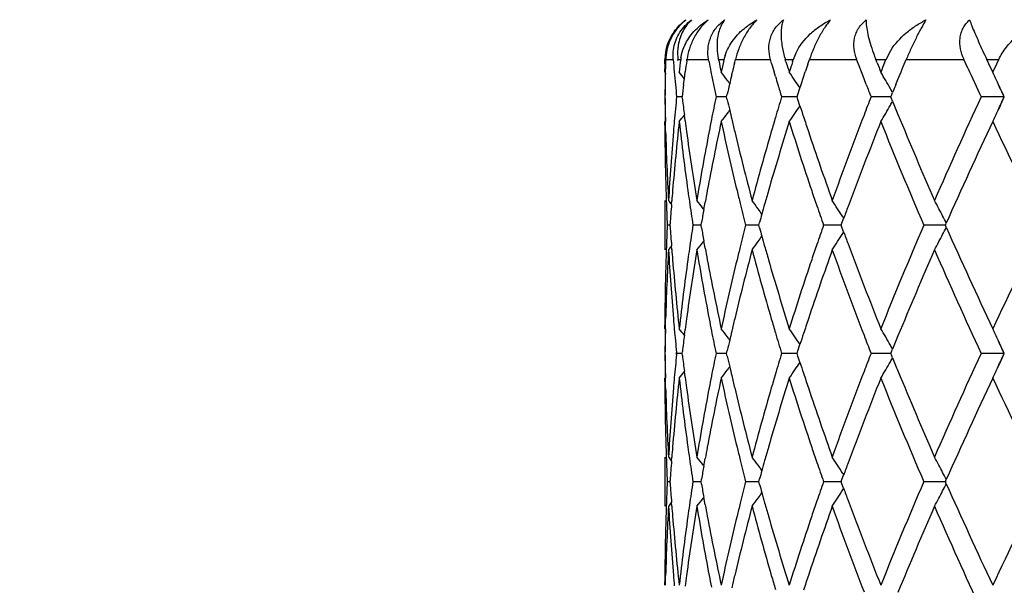
# Model space of a CAD drawing. Units: inches. Extents: x 7.69 to 14.19, y 6.02 to 12.52.
# Drawn here: x 10.36 to 10.76, y 8.28 to 8.51 of the extents above; entities that cross this region are included whole.
import ezdxf

# ---------------------------------------------------------------- set-up
doc = ezdxf.new("R2010")
doc.units = ezdxf.units.IN
doc.header["$LTSCALE"] = 1.21
doc.header["$MEASUREMENT"] = 0
doc.layers.get('0').update_dxf_attribs({"linetype": 'CONTINUOUS'})

msp = doc.modelspace()

# ---------------------------------------------------------------- linework, layer by layer
at = {"color": 7, "linetype": 'Continuous'}
for p, q in [((10.670098984, 8.5034064211), (10.6710452182, 8.4990553483)), ((10.674700551, 8.4976695021), (10.6757800731, 8.5003574684)), ((10.712230462, 8.4976695021), (10.7141108319, 8.501316733)), ((10.6226763514, 8.4959478313), (10.622686847, 8.4976781749)), ((10.6279872479, 8.4972932287), (10.6279466373, 8.4976781749)), ((10.6315488217, 8.497178050399999), (10.6316146752, 8.497660825)), ((10.6405276745, 8.4969144037), (10.6403848785, 8.497660825)), ((10.6444941843, 8.4972244738), (10.6443984651, 8.4976781749)), ((10.6465242131, 8.497207912999999), (10.6466279833, 8.4976781749)), ((10.6508674168, 8.4961222264), (10.6509879569, 8.4966265045)), ((10.6509879569, 8.4966265045), (10.6512359605, 8.497660825)), ((10.6659156225, 8.4960506175), (10.6654466211, 8.497660825)), ((10.6717167337, 8.4967602688), (10.6714330912, 8.4976781749)), ((10.6743712327, 8.4967415634), (10.6746684896, 8.4976781749)), ((10.6805410992, 8.4957102558), (10.6811933295, 8.497660825)), ((10.7013109609, 8.4950883318), (10.7003316902, 8.497660825)), ((10.7022598156, 8.4926087821), (10.7013109609, 8.4950883318)), ((10.7086366424, 8.496259480299999), (10.7080750365, 8.4976781749)), ((10.7116214027, 8.4962423376), (10.7121995736, 8.4976781749)), ((10.7191951873, 8.4947576535), (10.7204058434, 8.497660825)), ((10.7453665376, 8.4941859679), (10.7437813428, 8.497660825)), ((10.7538124869, 8.495947831), (10.7530021655, 8.4976781749)), ((10.7554386711, 8.4924871192), (10.7538124869, 8.495947831)), ((10.7554141368, 8.4924871192), (10.7570475777, 8.4959478313)), ((10.7570475777, 8.4959478313), (10.7578670173, 8.4976781749)), ((10.6226934222, 8.492478435499999), (10.6226923427, 8.493906815499999)), ((10.6228993065, 8.492181730599999), (10.6229089359, 8.4926087822)), ((10.6229089359, 8.4926087822), (10.6229390072, 8.493891099099999)), ((10.63058172, 8.4898739388), (10.6309374017, 8.4926087822)), ((10.6497684694, 8.4914766011), (10.6500343755, 8.4926087822)), ((10.6674575124, 8.490812934500001), (10.666926036, 8.4926087821)), ((10.6788369143, 8.4905665779), (10.6795107894, 8.4926087822)), ((10.703321145, 8.4898502158), (10.7022598156, 8.4926087821)), ((10.7170646325, 8.4896121144), (10.7183030585, 8.4926087822)), ((10.7183030585, 8.4926087822), (10.7191951873, 8.4947576535)), ((10.6302863909, 8.4875568014), (10.63058172, 8.4898739388)), ((10.6773759194, 8.4861007069), (10.6778503676, 8.4875568014)), ((10.6778503676, 8.4875568014), (10.6788369143, 8.4905665779)), ((10.7042080661, 8.4875568014), (10.703321145, 8.4898502158)), ((10.7162190771, 8.4875568014), (10.7170646325, 8.4896121144)), ((10.7600720847, 8.482513658), (10.7576188582, 8.4878513955)), ((10.6477052105, 8.4825048759), (10.6479612209, 8.4836368082)), ((10.6762122049, 8.4825048759), (10.6765487714, 8.4835484551)), ((10.6765487714, 8.4835484551), (10.6773759194, 8.4861007069)), ((10.7141540758, 8.4825048759), (10.7144055354, 8.4831225628)), ((10.7144055354, 8.4831225628), (10.7148876054, 8.4843047662)), ((10.6296861325, 8.4825136017), (10.6274813038, 8.482513583300001)), ((10.6297641783, 8.4816775589), (10.6296615931, 8.4825223285)), ((10.6465976963, 8.482513608), (10.6434249243, 8.482513583300001)), ((10.6477254019, 8.4825136169), (10.6465976963, 8.482513608)), ((10.6479654001, 8.4813713552), (10.6477051236, 8.4825223285)), ((10.6732528372, 8.482513608), (10.6699864708, 8.482513583300001)), ((10.6762275395, 8.4825136307), (10.6732528372, 8.482513608)), ((10.6765518514, 8.4814688796), (10.6762121396, 8.4825223285)), ((10.6773711026, 8.4789406694), (10.6765518514, 8.4814688796)), ((10.7126895912, 8.482513633), (10.7062075344, 8.482513583300001)), ((10.7141639435, 8.4825136444), (10.7126895912, 8.482513633)), ((10.7144068484, 8.4819012637), (10.7141540344, 8.4825223285)), ((10.7148849684, 8.480728645), (10.7144068484, 8.4819012637)), ((10.7538820198, 8.482513608), (10.7507811659, 8.482513583300001)), ((10.7600720847, 8.482513658), (10.7538820198, 8.482513608)), ((10.7585096743, 8.4791033324), (10.7576154952, 8.4771689266)), ((10.7587862049, 8.4797068009), (10.7600720847, 8.482513658)), ((10.6308782883, 8.4728648051), (10.6305781971, 8.475177245)), ((10.6226676424, 8.4711123326), (10.6226644933, 8.4725405056)), ((10.6226923427, 8.4711209905), (10.6226934222, 8.4725492964)), ((10.6229384007, 8.4711354631), (10.6229050831, 8.4725631965)), ((10.6230043761, 8.4685441591), (10.6229384007, 8.4711354631)), ((10.6226923427, 8.440579405700001), (10.6226923427, 8.4206525352)), ((10.625382892, 8.4390431477), (10.6254920433, 8.4404706319)), ((10.6384478557, 8.4369433683), (10.638996636, 8.439958753500001)), ((10.6373245404, 8.4306070999), (10.63750782, 8.4316567072)), ((10.6607055476, 8.4306070999), (10.6610224251, 8.431756934600001)), ((10.6940809514, 8.4306070999), (10.6944007142, 8.4314797067)), ((10.6944007142, 8.4314797067), (10.6950697168, 8.4332998929)), ((10.6946944729, 8.4339543822), (10.6950965049, 8.4333105223)), ((10.7362464815, 8.4306070999), (10.7366324981, 8.4314760935)), ((10.624808705, 8.4306161383), (10.6236866814, 8.4306161447)), ((10.6247815769, 8.4306070999), (10.6248179542, 8.4311490084)), ((10.6248180524, 8.4300831375), (10.6247816504, 8.430625165)), ((10.6371631026, 8.4306161284), (10.6340808152, 8.4306161447)), ((10.6375079374, 8.429575423200001), (10.6373246031, 8.430625165)), ((10.6586638229, 8.4306161284), (10.6554300346, 8.4306161447)), ((10.6607240629, 8.430616118), (10.6586638229, 8.4306161284)), ((10.6610225427, 8.4294751991), (10.6607055972, 8.430625165)), ((10.6902326106, 8.4306161284), (10.6869640048, 8.4306161447)), ((10.6940940476, 8.430616108999999), (10.6902326106, 8.4306161284)), ((10.6944008123, 8.429752444), (10.6940809863, 8.430625165)), ((10.6950698526, 8.4279322748), (10.6944008123, 8.429752444)), ((10.6946944671, 8.4272777044), (10.6950965662, 8.4279216896)), ((10.7339128466, 8.430616112000001), (10.727544899, 8.4306161447)), ((10.7362536802, 8.4306160999), (10.7339128466, 8.430616112000001)), ((10.7366325612, 8.4297561118), (10.7362465002, 8.430625165)), ((10.638997003, 8.4212731397), (10.6384481324, 8.4242886723)), ((10.6254923982, 8.4207612257), (10.6253832142, 8.4221887929)), ((10.6229382022, 8.3900965568), (10.6230042816, 8.3926876033)), ((10.6226640149, 8.3886916405), (10.6226672291, 8.3901198679)), ((10.6226934222, 8.3886827033), (10.6226923427, 8.3901110835)), ((10.6229048193, 8.3886687303), (10.6229382022, 8.3900965568)), ((10.6305777574, 8.3860546994), (10.6308779492, 8.3883671155)), ((10.76007163, 8.378718946000001), (10.7576180956, 8.3840573017)), ((10.6296608673, 8.378709937), (10.6297635007, 8.3795548048)), ((10.6477044029, 8.378709937), (10.6479647456, 8.379860994)), ((10.67621145, 8.378709937), (10.6765512261, 8.3797634625)), ((10.6765512261, 8.3797634625), (10.6773704882, 8.3822914047)), ((10.714406269, 8.3793310848), (10.7148843608, 8.3805035391)), ((10.6274060808, 8.378292675700001), (10.6274496289, 8.378727878200001)), ((10.6274497179, 8.378709937), (10.6274061817, 8.37914516)), ((10.6296860146, 8.3787189073), (10.6274814016, 8.3787188946)), ((10.6297633847, 8.3778831498), (10.6296607954, 8.3787278781)), ((10.6465975862, 8.3787189117), (10.6434251252, 8.3787188946)), ((10.6477251797, 8.3787189177), (10.6465975862, 8.3787189117)), ((10.647964618, 8.3775769682), (10.6477043436, 8.3787278781)), ((10.6732528136, 8.3787189117), (10.6699867676, 8.3787188946)), ((10.6762272208, 8.3787189273), (10.6732528136, 8.3787189117)), ((10.676551109, 8.3776744872), (10.6762114054, 8.3787278781)), ((10.677370304, 8.375146539500001), (10.676551109, 8.3776744872)), ((10.7126893384, 8.3787189288), (10.7062079164, 8.3787188946)), ((10.714163539, 8.3787189366), (10.7126893384, 8.3787189288)), ((10.714406181, 8.3781068406), (10.7141533727, 8.3787278781)), ((10.7141534009, 8.378709937), (10.714406269, 8.3793310848)), ((10.7148842576, 8.376934355), (10.714406181, 8.3781068406)), ((10.7538821686, 8.3787189117), (10.7507816192, 8.3787188946)), ((10.76007163, 8.378718946000001), (10.7538821686, 8.3787189117)), ((10.7587861332, 8.3759129033), (10.76007163, 8.378718946000001)), ((10.7585096385, 8.3753095073), (10.757615886, 8.3733759987)), ((10.6226669471, 8.3673182614), (10.6226637746, 8.3687464529)), ((10.6226923427, 8.3673271273), (10.6226934222, 8.3687554625)), ((10.6229377859, 8.3673417732), (10.6229044366, 8.3687695439)), ((10.6308775396, 8.3690711337), (10.630577426, 8.3713834098)), ((10.623003845, 8.3647496438), (10.6229377859, 8.3673417732)), ((10.6226923427, 8.3367852427), (10.6226923427, 8.316856900700001)), ((10.6253832697, 8.3352490369), (10.6254923761, 8.3366765471)), ((10.6384483366, 8.3331492097), (10.6389970385, 8.3361646679)), ((10.637325132, 8.326812634), (10.6375083822, 8.327862215)), ((10.6607061204, 8.326812634), (10.6610229675, 8.3279624504)), ((10.6940814849, 8.326812634), (10.6944012223, 8.327685218)), ((10.6944012223, 8.327685218), (10.6950702491, 8.3295055719)), ((10.6946949321, 8.330159654400001), (10.6950968115, 8.3295160521)), ((10.7362469563, 8.326812634), (10.7366329716, 8.3276816568)), ((10.6248087561, 8.3268214889), (10.6236866463, 8.3268215038)), ((10.6247821659, 8.326812634), (10.6248185273, 8.3273544992)), ((10.624818758, 8.3262881699), (10.6247823382, 8.3268303158)), ((10.6371632224, 8.3268214663), (10.6340806975, 8.3268215038)), ((10.6375086591, 8.3257804126), (10.6373252791, 8.3268303158)), ((10.6586638761, 8.3268214663), (10.6554298384, 8.3268215038)), ((10.6607242832, 8.3268214422), (10.6586638761, 8.3268214663)), ((10.6610232453, 8.325680184600001), (10.6607062369, 8.3268303158)), ((10.6902325952, 8.3268214663), (10.6869637372, 8.3268215038)), ((10.6940943452, 8.3268214215), (10.6902325952, 8.3268214663)), ((10.6944014535, 8.3259574599), (10.6940815666, 8.3268303158)), ((10.6950705673, 8.3241371497), (10.6944014535, 8.3259574599)), ((10.6946949484, 8.323482925), (10.6950969594, 8.3241267812)), ((10.7339130074, 8.3268214284), (10.7275445697, 8.3268215038)), ((10.7362540464, 8.3268214004), (10.7339130074, 8.3268214284)), ((10.736633118, 8.3259611552), (10.7362470003, 8.3268303158)), ((10.6389979671, 8.3174773361), (10.6384490098, 8.3204931896)), ((10.6254932891, 8.3169653641), (10.6253840798, 8.3183930967)), ((10.6229388909, 8.2863027178), (10.6230049773, 8.2888924765)), ((10.6226645706, 8.2848973981), (10.6226678124, 8.286325653099999)), ((10.6226934222, 8.284888629400001), (10.6226923427, 8.2863170446)), ((10.6229054824, 8.284874849400001), (10.6229388909, 8.2863027178))]:
    msp.add_line(p, q, dxfattribs=at)
at = {"color": 9, "linetype": 'Continuous'}
for p, q in [((10.6226976218, 8.4976695021), (10.6227155258, 8.4976695021)), ((10.623065208, 8.4976695021), (10.626081159, 8.4976695021)), ((10.6279719196, 8.4976695021), (10.6291207649, 8.4976695021)), ((10.6316388216, 8.4976695021), (10.6404167569, 8.4976695021)), ((10.6444195159, 8.4976695021), (10.6466600609, 8.4976695021)), ((10.6512556342, 8.4976695021), (10.6654788232, 8.4976695021)), ((10.6714491509, 8.4976695021), (10.6747005509, 8.4976695021)), ((10.6812078208, 8.4976695021), (10.7003630542, 8.4976695021)), ((10.7080855257, 8.4976695021), (10.7122304619, 8.4976695021)), ((10.7204146292, 8.4976695021), (10.743810737, 8.4976695021)), ((10.7530067056, 8.4976695021), (10.7578956181, 8.4976695021))]:
    msp.add_line(p, q, dxfattribs=at)
at = {"color": 7, "linetype": 'Continuous'}
msp.add_circle((10.9376923427, 9.2676695021), 3.25, dxfattribs=at)
at = {"color": 9, "linetype": 'Continuous'}
for radius in [3.2115516844, 3.1422181513, 3.0828434898]:
    msp.add_circle((10.9376923427, 9.2676695021), radius, dxfattribs=at)
at = {"color": 7, "linetype": 'Continuous'}
for centre, radius, start, end in [((10.9376923427, 9.2676695021), 1.1875, 285.3910142647, 254.6023928439), ((10.6420862931, 8.4975318036), 0.0193712567, 144.0156088654, 179.5927154106), ((10.6442572842, 8.496940094600001), 0.0212180194, 152.0872985467, 164.742235893), ((10.643843251, 8.4970573519), 0.020787723, 164.7537193086, 176.3993869153), ((10.6644836411, 8.4937224011), 0.0182553996, 162.1636479305, 167.5131499441), ((10.7149323911, 8.5110953533), 0.0455087426, 195.34108636, 197.1585546819), ((10.7902386197, 8.5301791426), 0.0883516134, 199.8438760121, 201.5897071931), ((11.3029344003, 8.7551709086), 0.6072293173, 204.7178149403, 205.0911521133), ((11.5692777676, 8.491071209), 0.9466139776000001, 179.7048309892, 179.9142990541), ((11.5712092637, 8.471011516399999), 0.9485462322, 178.3900691431, 178.6178526382), ((10.6433723709, 8.4970985689), 0.0203151872, 176.4320008567, 178.3895608847), ((11.5911052187, 8.5791593702), 0.9684896135, 184.8271568973, 185.1271669825), ((11.606559384, 8.3842604786), 0.9840275939, 173.3814559454, 173.6856448504), ((10.6469402634, 8.4956008808), 0.0179391673, 171.1529285515, 173.3783144937), ((11.6217609086, 8.3623508736), 0.9993489603, 172.2462945367, 172.510600052), ((11.6836364041, 8.696858898099999), 1.0620986878, 190.85091637, 191.087509459), ((10.6741965465, 8.5039442456), 0.0304309703, 191.0475307058, 191.8995190106), ((11.7102938559, 8.7223210486), 1.0893105195, 191.9255978587, 192.180391373), ((11.7169685348, 8.2612415882), 1.0961437645, 167.5686609985, 167.821220686), ((11.7469719143, 8.2343792231), 1.1269225658, 166.5696285755, 166.7532140695), ((11.860497172, 8.844872578099999), 1.2444684964, 196.2779877214, 196.4431383895), ((11.9053312839, 8.8784683101), 1.2913194365, 197.1932415388, 197.3918167551), ((11.9153702752, 8.1033895437), 1.3018465481, 162.4132592702, 162.6095768057), ((11.9650483905, 8.0672749539), 1.3540737754, 161.5543651209, 161.692651625), ((12.2223605982, 9.096312584), 1.6283193611, 201.6237974355, 201.7666553566), ((12.2365362691, 7.883028136), 1.6435927132, 158.0934549134, 158.2344804601), ((11.5700681747, 8.473898246000001), 0.9474047540999999, 178.8898949899, 179.1739489514), ((11.5703791034, 8.4710307076), 0.9477158494, 178.7211726194, 179.0008361473), ((11.5938575259, 8.5794063556), 0.9712529804000001, 185.1271689254, 185.4264621579), ((10.1844662486, 8.1344411642), 0.5704256211, 38.5442723849, 38.8781983605), ((11.6896122148, 8.6980307062), 1.0681883058, 191.0875491203, 191.363814428), ((10.1953035349, 8.1494308464), 0.5660233429, 36.88622086809999, 37.3056004203), ((11.7391954, 8.2362050916), 1.1189345738, 166.8125265088, 167.0185925295), ((10.2083107201, 8.1717364587), 0.5646857352, 34.2045293439, 34.610936176), ((10.2143969388, 8.1982906598), 0.5764679171, 30.3045121532, 30.6856866639), ((12.660680139, 9.3701497826), 2.106119369, 204.5768671767, 204.9267928744), ((10.1930021127, 8.2251557913), 0.6227367419, 24.9508431811, 25.421286554), ((11.569537858, 8.4739058929), 0.9468743823000001, 179.1739489885, 179.4796646494), ((11.5697649923, 8.4710414049), 0.9471016452, 179.0008353544, 179.3064899069), ((11.5966782459, 8.5796743393), 0.9740864017, 185.4264640733, 185.725031388), ((11.6137292247, 8.363385259600001), 0.9912509164, 172.8037951482, 173.0980282813), ((11.6961480229, 8.6993442767), 1.0748548083, 191.3638152333, 191.6386295488), ((11.7329779764, 8.2376383756), 1.1125540834, 167.0185927089, 167.2256785591), ((10.1958863996, 8.149869052), 0.5652941275, 36.7276064869, 36.88615621110001), ((11.8717791481, 8.8482111173), 1.2562340798, 196.5289438673, 196.6839172647), ((11.8809929443, 8.8509750623), 1.2658535094, 196.6840253309, 196.9228875332), ((10.2081850214, 8.1716512537), 0.5648375904999999, 33.8295672489, 34.2045096883), ((12.1823689559, 9.06053358), 1.5853270972, 201.1877333507, 201.3836839807), ((10.2128550852, 8.1973897624), 0.5782536742000001, 29.9240159834, 30.3044905992), ((12.2827429851, 7.8442806575), 1.6934583997, 157.6750242454, 157.793917209), ((10.1873853896, 8.2225392224), 0.6289330313, 24.4159479707, 24.9511167644), ((10.2115637089, 8.1966455022), 0.5797441692, 29.7490659296, 29.9240986751), ((11.5690432615, 8.491071080800001), 0.9463794714, 180.5175662634, 181.1206848675), ((11.5693152837, 8.4939347247), 0.9466514723, 180.6907483836, 181.2936148545), ((11.5945674816, 8.3855144503), 0.971970178, 174.2720349934, 174.8512678746), ((11.6143068779, 8.601668372899999), 0.9918276678, 186.948635591, 187.3270785213001), ((11.6915407939, 8.266572957100001), 1.070162888, 168.3582813684, 168.8597610933), ((11.7326254452, 8.727261094400001), 1.1121821691, 192.7729237818, 192.9965751359), ((11.8747871879, 8.1158772973), 1.2593853364, 163.0743719338, 163.4691420392), ((12.1748056874, 7.907389973200001), 1.5772285682, 158.6141129929, 158.9004961622), ((10.2127864149, 8.7676897608), 0.5783391594, 329.6945019256, 330.0749083745999), ((10.2115187761, 8.768420357), 0.5798022652, 330.0748284927, 330.2505107563999), ((12.2860224533, 9.1220355746), 1.6969819016, 202.2043013996, 202.3980879054), ((12.5426442991, 7.648877829500001), 1.976320175, 155.0506747713, 156.3844092856), ((10.1873391547, 8.7425209564), 0.6289887155, 335.0472388798, 335.5830671226), ((10.1843972168, 8.8306555474), 0.5705226575, 321.1207601679, 321.4576326602), ((10.1952343973, 8.8156623417), 0.5661180068, 322.6933710178, 323.1126706269), ((10.1958172869, 8.8152241207), 0.5653887623, 323.112733577, 323.2740291528), ((11.7383585966, 8.728583740700001), 1.118065911, 192.9965454223, 193.1852235691), ((10.208246823, 8.7933473475), 0.5647701747, 325.3880638237, 325.7943996801), ((10.2081184899, 8.793434400299999), 0.5649252474, 325.7944148261, 326.1709730992), ((11.9486399721, 8.8922964921), 1.3367825457, 198.0120466557, 198.2139373072), ((12.0917130635, 7.9390419243), 1.4883124555, 158.8857706309, 160.3064004025), ((10.2143391952, 8.7667823594), 0.5765406868, 329.3133714301999, 329.6944873375999), ((12.3820372323, 9.1620724021), 1.8010088709, 202.4117985405, 203.6156851309), ((10.1929491747, 8.739907175199999), 0.6227996795, 334.577876427, 335.047523711), ((11.5919451385, 8.3657862195), 0.9693346635, 173.6771036439, 175.3371741197), ((11.5899913126, 8.3859313173), 0.9673750631999999, 174.8515351746, 175.1010318225), ((11.6140957956, 8.5816186662), 0.9916123208, 186.3153623853, 187.94326976), ((11.6197670666, 8.6023747202), 0.9973333616, 187.4612824347, 187.7116912217), ((11.6884017159, 8.2472485369), 1.0669531707, 167.8099822318, 169.3415797679), ((11.6828724059, 8.2682821615), 1.0613275994, 168.8598782151, 169.1236508098), ((11.7350983749, 8.7077813437), 1.1147088307, 192.1829212825, 193.6571788758), ((11.7447268519, 8.7300771385), 1.1246069285, 193.185296467, 193.4475428841), ((11.8693081494, 8.0975881867), 1.2536468022, 162.5970886353, 163.9312777344), ((11.8601493722, 8.1202221914), 1.2441162908, 163.4691596551, 163.7412628355), ((11.9474685256, 8.8718410622), 1.3355274668, 197.396554629, 198.6578094771), ((11.9615611075, 8.896550922100001), 1.3503860714, 198.2140458747, 198.4786586208), ((12.1509854309, 7.8967388914), 1.5516412835, 158.2170225856, 159.5769360311), ((12.3241952325, 9.1176053736), 1.7382058271, 201.7840654289, 203.2805771613), ((12.6010323332, 7.6024821177), 2.0403964706, 154.759654129, 156.0279697704), ((12.9198519451, 9.492725970499999), 2.3928165331, 205.2363593395, 206.3515826273), ((11.5676564749, 8.4739060883), 0.9449929621, 180.1693881869, 181.7780348718), ((11.5713452068, 8.4940024335), 0.9486824837000001, 181.5377397932, 183.2276490061), ((11.5792571789, 8.3867968468), 0.9566062292, 175.0977785402, 176.7764590196), ((11.6341320407, 8.6044010705), 1.0118403324, 187.7162445102, 189.3169468235), ((11.6583535906, 8.2728721945), 1.0363831363, 169.1170787932, 170.6869582565), ((11.7740860135, 8.7372451886), 1.1548281321, 193.4546826165, 194.8852420967), ((11.8178132422, 8.1323814205), 1.2000690307, 163.7326628385, 165.1182817648), ((12.0117035073, 8.9135247901), 1.4033231246, 198.4870701966, 199.6949153727), ((11.5685369043, 8.4739342962), 0.9458738429000001, 181.7780879752, 182.0234966513), ((11.5834645999, 8.3665010513), 0.9608240828, 175.3385496599, 175.5846835148), ((11.6244059486, 8.5830366935), 1.0020195128, 187.9421053233, 188.19922553), ((11.6696333775, 8.2508248596), 1.0478471849, 169.3439502312, 169.6012555197), ((11.7568617902, 8.7130278922), 1.1370956777, 193.6551434015001, 193.9254777504), ((11.8370421406, 8.1069465114), 1.2200511233, 163.9341793218, 164.2002920479), ((11.9867077992, 8.8850322694), 1.3769246355, 198.6555087616, 198.9258095269), ((11.5709593662, 8.4740225392), 0.94829791, 182.0236569108, 182.6240606703), ((10.1809584491, 8.0781949123), 0.5725223071, 39.0721248471, 39.26894522340001), ((11.6325016913, 8.5842136644), 1.0102003566, 188.1998131903, 188.7460671672), ((10.1890800305, 8.088814665800001), 0.5684855204, 37.8040895251, 38.22674795149999), ((11.7712198421, 8.7166010991), 1.151891667, 193.9261136737, 194.3758747197001), ((10.2016950936, 8.1077528208), 0.5648146029, 35.69126805760001, 36.1050068345), ((10.2128468057, 8.1326456348), 0.5682993167, 32.414315244, 32.8097596955), ((10.2092264393, 8.1600338425), 0.5931751209, 27.8647409799, 28.2263300768), ((11.5809932233, 8.366688376799999), 0.9583456152, 175.6700677174, 176.1432361459), ((11.6613601691, 8.2523296058), 1.0394382339, 169.7694683917, 170.0654503403), ((10.2020491118, 8.1080075311), 0.5643784766, 35.4183456698, 35.6912347337), ((11.8280047666, 8.109505714700001), 1.210658379, 164.2003801189, 164.3999224697), ((12.007911165, 8.8923179712), 1.3993448041, 198.9264096499001, 199.2656129125), ((10.2121008101, 8.1321722161), 0.5691828521, 32.01913736, 32.4142926422), ((12.0945206088, 7.9178920126), 1.4913443875, 159.5815504806, 159.7816040073), ((10.2059637917, 8.158309320599999), 0.5968654929, 27.2379714379, 27.86470776900001), ((11.8210770807, 8.111440761799999), 1.2034655187, 164.3999588017, 164.5640199928), ((11.5723492842, 8.387176932000001), 0.9496877908, 177.3778018104, 177.9773511372), ((11.582257203, 8.494659485), 0.9596144181999999, 183.8585814603, 184.3311374473), ((11.6324592747, 8.2770488594), 1.0101537466, 171.2552625953, 171.8015618914), ((11.662499072, 8.6091327225), 1.0405996588, 189.93621686, 190.2318748571), ((11.7702676807, 8.1448962824), 1.1509034103, 165.6251402985, 166.0753022965), ((11.8220926615, 8.7501038251), 1.2045275159, 195.4374500815, 195.6013687213), ((12.0060773201, 7.9695757739), 1.3973953195, 160.73517985, 161.0748662269), ((10.2121938948, 8.728993465599999), 0.5690687154, 327.5863203023, 327.9815619867001), ((12.0962683271, 8.9440173512), 1.4932183267, 200.2196048632, 200.419415452), ((12.298461529, 7.754282179400001), 1.7103559839, 156.7065881839, 158.227480537), ((10.2060569567, 8.7028668117), 0.596757013, 332.1358535302, 332.7627255223999), ((12.6455217542, 9.2791172385), 2.0893234012, 203.986694761, 205.225308269), ((12.8734439197, 7.3909095099), 2.3412865906, 153.6355866029, 154.7753644558), ((10.1892126783, 8.772306179), 0.5683125729, 321.7737757472, 322.1965672499), ((10.2018353393, 8.7533706057), 0.5646373489000001, 323.8955036716001, 324.3093770035001), ((10.2021445436, 8.7531481528), 0.5642564388, 324.3094053589, 324.5823720468), ((11.8298685038, 8.7522759715), 1.2126010495, 195.601409315, 195.800641327), ((10.2129994017, 8.7284822003), 0.5681146538, 327.190725818, 327.5863037199999), ((10.2094145267, 8.7010920094), 0.5929592242, 331.7741063623, 332.1358321398), ((11.5728365392, 8.3671573928), 0.9501753045, 176.7730678158, 178.460337401), ((11.5712014604, 8.3872187965), 0.9485392046, 177.9774312651, 178.2220997718), ((11.5839172632, 8.474757102), 0.961276812, 183.227081425, 184.8976184047), ((10.1810960459, 8.7829177215), 0.5723402651, 320.7315825773, 320.9284743774), ((11.5861159061, 8.4949519635), 0.9634841927, 184.4162926882, 184.6616978945), ((11.6325750777, 8.2570526279), 1.0102678409, 170.6811629574, 172.2843737094), ((11.6272080384, 8.2778073094), 1.0048480208, 171.801668073, 172.0580176827), ((11.6664952064, 8.5898016039), 1.0446505206, 189.3188160619, 190.8762820627), ((11.6723864211, 8.6109312418), 1.0506492683, 190.399766809, 190.6563425499), ((11.7691121782, 8.1252293904), 1.1497018746, 165.1109274526, 166.5478824503), ((11.7599571349, 8.1474540925), 1.1402803343, 166.0753750102, 166.3449146233), ((11.8303412185, 8.732335303300001), 1.2130715202, 194.8888222064, 196.2595981805), ((11.8400190651, 8.7551505932), 1.2231508049, 195.8007395737, 196.0661429041), ((12.0022387009, 7.9509674454), 1.3933131796, 160.3001384962, 161.5166765972), ((11.9874378913, 7.975961589600001), 1.3776923521, 161.0746685985, 161.3447873471), ((12.1141853589, 8.9305365797), 1.5122827854, 199.7044139349, 201.1025261652), ((12.174843982, 8.9736829365), 1.5772066502, 200.4334843698, 201.7713425794), ((12.3599688228, 7.7085072613), 1.7770439225, 156.3754222533, 157.5955559412999), ((12.5853702868, 9.231613401599999), 2.0231830891, 203.6306133799, 204.9334408902), ((11.5695963794, 8.3872653201), 0.9469334528, 178.2219002913, 179.8272805863), ((11.5966060254, 8.495866453), 0.9740139343, 184.6651631744, 186.3172851877), ((11.6124437705, 8.2797900341), 0.9899514139, 172.0536030447, 173.6842796772), ((11.6966610878, 8.6156252684), 1.0753733102, 190.6629628062, 192.1825887835), ((11.73004624, 8.1545773336), 1.1095332655, 166.3377181666, 167.8188914913), ((11.882198386, 8.7674927908), 1.2670984003, 196.0746055547, 197.3946473417), ((11.9380685862, 7.9924146125), 1.3256540269, 161.3360009758, 162.6066852892), ((11.5906704633, 8.4753200574), 0.9680534179000001, 184.8966916657, 185.1460035569), ((11.6204339478, 8.2587255789), 0.9980120252, 172.2859685619, 172.5361993173), ((11.6835821554, 8.5930472746), 1.062042958, 190.8742994558, 191.1378850906), ((11.7453988702, 8.1309499247), 1.1253083668, 166.5502805537, 166.8123584272), ((11.8609239915, 8.7411961769), 1.2449120287, 196.2570023965, 196.5289234257), ((11.9622403841, 7.9644059337), 1.3511177532, 161.5194188244, 161.7838854387), ((11.5688806402, 8.370120890199999), 0.9462179256000001, 178.8767038973, 179.479905344), ((11.5691519604, 8.3672577248), 0.9464893467000001, 178.7037731486, 179.3067228519), ((11.5942915496, 8.4756495272), 0.9716894604, 185.1462012184, 185.6997874514), ((10.1844033637, 8.0305953296), 0.5705060234, 38.5412809242, 38.8781514498), ((11.6934173701, 8.594994592799999), 1.0720690928, 191.1384604066, 191.6390246478), ((10.1952343508, 8.0455829909), 0.5661099629999999, 36.8863078004, 37.30555279499999), ((11.7384164156, 8.132587661699999), 1.1181364179, 166.8124385438, 167.0011020596), ((10.2082393005, 8.0678919903), 0.5647721977, 34.2046136106, 34.6108900007), ((10.2143207603, 8.0944502288), 0.57655624, 30.3045912152, 30.6856433286), ((10.1929160594, 8.1213196188), 0.6228318231000001, 24.9510430387, 25.4212483311), ((11.6140055571, 8.2595574885), 0.9915300204999999, 172.6703554869, 173.0488896935), ((11.7321509371, 8.1340333916), 1.1117063047, 167.001069777, 167.2248000676), ((10.1958179155, 8.046021719), 0.5653798742, 36.724909069, 36.8862434921), ((11.8777124696, 8.7461902348), 1.2624275499, 196.5294396338, 196.9232364461), ((10.2081106909, 8.0678048103), 0.5649275706, 33.8280171061, 34.2045936296), ((11.9484445304, 7.9689489362), 1.3365931382, 161.7840017548, 161.9859152656), ((12.1789929556, 8.955424801900001), 1.5817049414, 201.0983953964, 201.3839501142), ((10.2127766483, 8.0935480113), 0.578344613, 29.9241933395, 30.3045694366), ((12.2854239726, 7.7393877418), 1.6963561353, 157.6001944814, 157.7940441279), ((10.1872951978, 8.1187011072), 0.6290326842, 24.4161691261, 24.9513160253), ((10.2114808665, 8.0928012101), 0.5798401938000001, 29.7485767129, 29.9242760144), ((11.5680262378, 8.3872771181), 0.9453632795999999, 180.5181521797, 181.1218708572), ((11.5682984493, 8.390137703099999), 0.9456354675, 180.6913347726, 181.2948007931), ((11.5933656449, 8.2818488607), 0.9707622206000001, 174.2983419026, 174.8524332492), ((11.6132623994, 8.4977578162), 0.9907775975, 186.9492699718, 187.3280812323), ((11.6903755486, 8.1630276946), 1.0689719943, 168.3587671068, 168.8607625566), ((11.7314903481, 8.623221706599999), 1.1110217573, 192.7735346299, 192.9973986997), ((11.8734259299, 8.012506135599999), 1.2579603729, 163.0747737009, 163.4699558338), ((12.1731176044, 7.804265529299999), 1.5754128424, 158.614421818, 158.9011086683), ((10.2114290912, 8.664675), 0.5799041317, 330.0750038089001, 330.2506685385), ((12.2844481258, 9.0176143063), 1.6952880393, 202.2047814174, 202.3987453638), ((12.541780619, 7.5455050186), 1.9753595502, 155.051200444, 156.3855699008), ((10.1872358302, 8.6387718984), 0.6291012570000001, 335.047601325, 335.5831539051999), ((10.1951553853, 8.7119232174), 0.5662140117, 322.6938133574, 323.1129752941), ((10.1957378016, 8.7114853571), 0.5654853622, 323.1130381853, 323.2743251992), ((11.7372320876, 8.6245464258), 1.1169143334, 192.9973691479, 193.1862283689), ((10.2081648294, 8.689604965), 0.5648668821, 325.3884926969, 325.7946947126), ((10.2080356238, 8.6896926096), 0.5650230090999999, 325.7947098833, 326.1712012809), ((11.9473436953, 8.788096954), 1.335425198, 198.0126921152, 198.2147723786), ((10.2142510854, 8.6630361025), 0.5766407393, 329.3137739608999, 329.6947637753), ((10.2126973841, 8.6639440321), 0.5784402737, 329.6947783774001, 330.0750837096), ((12.3820972177, 9.0583397561), 1.8010884273, 202.4128600366, 203.6167191613), ((10.1928475673, 8.6361573554), 0.6229103429, 334.5782320402, 335.0478866034), ((11.5911416486, 8.262097742), 0.9685250622, 173.6780805182, 175.3395469535), ((11.588961808, 8.282249631900001), 0.9663401870999999, 174.8526726321, 175.1024869621), ((11.6133368619, 8.4777585818), 0.9908515015, 186.3163897493999, 187.9455657015), ((10.1843196215, 8.7269185425), 0.5706187336999999, 321.1212085343, 321.4579970534), ((11.6187566057, 8.4984687063), 0.9963176105, 187.4624168337, 187.7131306204), ((11.6874989213, 8.1436659313), 1.0660265963, 167.8108508447, 169.3437832627), ((11.6817336213, 8.1647315395), 1.0601637033, 168.8608802405, 169.1249868746), ((11.7342939429, 8.6038329304), 1.1138907291, 192.1838835493, 193.6592443339), ((11.7436309811, 8.6260471364), 1.1234868496, 193.1863021653, 193.4488534234), ((11.8682332957, 7.9941475499), 1.2525158266, 162.5978150644, 163.9332099613), ((11.858813871, 8.0168431733), 1.2427182549, 163.4699740861, 163.742419368), ((11.9465705268, 8.767786725599999), 1.3345934946, 197.3974075496, 198.6595641939), ((11.9603050382, 8.7923648499), 1.3490711255, 198.2148821037, 198.4797878215), ((12.0914060866, 7.8353956686), 1.4879730814, 158.8868144899, 160.3077777327), ((12.1503007127, 7.7932418601), 1.5508954734, 158.2178285043, 159.5783874464), ((12.3245293908, 9.0139839617), 1.7385809161, 201.7852522729, 203.2814671169), ((12.6007970669, 7.4988298544), 2.0401233013, 154.7604398336, 156.0289283277), ((12.9204206932, 9.389242814400001), 2.3934642047, 205.2372792304, 206.3522190335), ((11.5669186842, 8.3701284404), 0.9442559187999999, 180.1705169436, 181.7804321916), ((11.571503595, 8.3902471361), 0.9488423989, 181.5398495865, 183.2294632863), ((11.5793857147, 8.2830258614), 0.9567327875, 175.0998429062, 176.7782842586), ((11.6343308947, 8.500669713099999), 1.012046399, 187.7182720939, 189.3186438545), ((11.6584586291, 8.1690924311), 1.0364839532, 169.1189806671, 170.6886864025), ((11.7743448898, 8.6335508467), 1.1551037218, 193.4565212548, 194.8867388407), ((11.8178940906, 8.0285992555), 1.2001435669, 163.7343153859, 165.1198267407), ((12.0120575136, 8.8098895327), 1.4037098292, 198.4886470214, 199.6961603774), ((11.569382168, 8.3702019865), 0.9467204982999999, 181.7802489113, 182.0254271357), ((11.58428865, 8.2626755339), 0.9616477759000001, 175.3406832443, 175.5865945758), ((11.6253299266, 8.4794077107), 1.0029573939, 187.9441643238, 188.2010343982), ((11.6704903596, 8.146906343200001), 1.0487121555, 169.3459347176, 169.6030160317), ((11.7579350708, 8.6095321937), 1.138209088, 193.6569937747, 193.9270558418), ((11.8379871014, 8.0029188362), 1.2210235369, 163.9359226508, 164.2018125163), ((11.9880436739, 8.781728924), 1.3783473901, 198.6570801729, 198.9270962151), ((11.571911829, 8.3702941805), 0.9492518373000001, 182.0255919489, 182.6254161824), ((10.181030166, 7.9744493764), 0.572436006, 39.0728633005, 39.269720701), ((11.6335470756, 8.4806025507), 1.0112609517, 188.2016276659, 188.7473330472), ((10.1891535284, 7.9850686786), 0.5683979728, 37.8047408756, 38.2275174105), ((11.7724228651, 8.613138063400001), 1.1531388675, 193.9276944478, 194.376991509), ((10.2017710314, 8.004004849), 0.5647260309000001, 35.69190527219999, 36.1057604546), ((10.2129275891, 8.028895046799999), 0.5682078092, 32.4149237261, 32.81048055990001), ((10.2093165743, 8.0562803141), 0.5930764859000001, 27.8652965214, 28.2269896417), ((11.5819346226, 8.2628538603), 0.9592870021, 175.6719047227, 176.1446317105), ((11.662352469, 8.1483861888), 1.0404407942, 169.7710802936, 170.0667943373), ((10.2021273668, 8.004261230700001), 0.5642870475, 35.41895917000001, 35.6918718752), ((11.8290518022, 8.0054488669), 1.211736954, 164.2018990142, 164.4012693815), ((12.0093798551, 8.7890607567), 1.4009081566, 198.9276978134, 199.2665412213), ((10.2121844922, 8.0284234563), 0.5690879176, 32.0196558702, 32.4149012318), ((12.095761286, 7.8136706313), 1.4926557093, 159.5827875741, 159.7826729422), ((10.2060579204, 8.054557860700001), 0.5967623604, 27.2384098068, 27.8652635183), ((11.8221837245, 8.007367085), 1.2046060318, 164.4013051335, 164.565222405), ((11.5733659854, 8.2833532479), 0.9507040733, 177.3788672383, 177.9778369988), ((11.5832998255, 8.390951828099999), 0.960659849, 183.8595952592, 184.3316810095), ((11.6335163124, 8.1731098335), 1.0112197875, 171.2562885168, 171.8020670042), ((11.6636341115, 8.5055530942), 1.041754127, 189.9371201201, 190.2324775363), ((11.771431633, 8.0408226396), 1.1520995793, 165.6260732825, 166.0758126758), ((11.823401019, 8.6466868537), 1.2058886228, 195.4382256977, 195.6019736869), ((12.0074308503, 7.865328817999999), 1.3988217569, 160.7359836219, 161.0753570517), ((12.0978606584, 8.8408240337), 1.494919856, 200.2201655008, 200.4197692317), ((12.2997713876, 7.6499427881), 1.71177405, 156.7071791877, 158.2267900896), ((10.206142284, 8.599022522), 0.5966588206, 332.1362125856, 332.7632226935), ((12.647011966, 9.1759981295), 2.090959158, 203.9870208416999, 205.2246421359), ((12.8752027741, 7.286264410299999), 2.3432398295, 153.6360543926, 154.7748658075), ((10.1892866988, 8.6684486864), 0.5682161485, 321.7740573431, 322.1969880842), ((10.2019104553, 8.6495168224), 0.5645423946, 323.8957795431, 324.309788741), ((10.202220369, 8.6492938632), 0.5641606129, 324.30981711, 324.5828309427), ((11.831167845, 8.6488565645), 1.2139528171, 195.6020139417, 195.8010451699), ((10.2130772274, 8.6246332791), 0.5680203697999999, 327.1909897954, 327.5866969498), ((10.2122726783, 8.6251439288), 0.5689732928, 327.5867135015001, 327.98205666), ((10.209498494, 8.5972484654), 0.5928625826, 331.7743480096, 332.136191218), ((11.5736898101, 8.263325507100001), 0.9510285597, 176.7737646505, 178.4595037315), ((11.5721875264, 8.2833961846), 0.9495248331, 177.9779170567, 178.2222429332), ((11.5847783209, 8.3710214307), 0.9621390724, 183.2277490019, 184.896772073), ((10.1811696367, 8.6790582589), 0.5722428916, 320.7318664732, 320.9288131305), ((11.5871232069, 8.3912416303), 0.9644942003, 184.4167547613, 184.6618162172), ((11.6334735523, 8.1531221117), 1.0111757296, 170.6818462547, 172.2836018053), ((11.628235835, 8.1738724457), 1.005884526, 171.8021729005, 172.0581760945), ((11.6674178985, 8.4861685863), 1.0455864985, 189.3194171689, 190.875473003), ((11.6734806437, 8.5073442349), 1.051762258, 190.4002035438, 190.6564304348), ((11.7701146384, 8.0211807449), 1.1507352735, 165.1115605429, 166.5472109607), ((11.7610932611, 8.0433872413), 1.1414478605, 166.0758848415, 166.3450787905), ((11.8313887523, 8.6288293193), 1.2141574183, 194.8893302263, 196.2588658858), ((11.8412802044, 8.651720429700001), 1.2244628852, 195.8011422748, 196.0661977496), ((12.0034222171, 7.8467628023), 1.3945650503, 160.3006952061, 161.5161291506), ((11.9887624913, 7.871724355900001), 1.3790882698, 161.0751589061, 161.344948971), ((12.1153093518, 8.827152972), 1.5134790108, 199.704754405, 201.1017075243), ((12.1759118254, 8.8702907894), 1.5783472803, 200.4336877596, 201.7705229439), ((12.361322223, 7.604134785599999), 1.7785149756, 156.3758596936, 157.5949410073), ((12.5865658386, 9.128347036100001), 2.0244897179, 203.6307768164, 204.9327381257), ((11.5698531704, 8.2834574326), 0.9471897006000001, 178.2215654687, 179.8265002462), ((11.597271126, 8.392125874), 0.9746804157, 184.6651406665, 186.3161217018), ((11.6131376486, 8.1758995631), 0.9906510695999999, 172.0536414615, 173.6831588492), ((11.6973732519, 8.5119638604), 1.0760970721, 190.6629128163, 192.1815048471), ((11.7308207462, 8.0505961353), 1.1103291723, 166.3377817628, 167.8178875291), ((11.8830050798, 8.6639290016), 1.2679368037, 196.0745336135, 197.3936913204), ((11.9389842359, 7.888313200900001), 1.3266190342, 161.3360835679, 162.6058389433), ((11.5912102013, 8.3715574337), 0.9685932307999999, 184.8958857299, 185.1449852533), ((11.6210156465, 8.154838741499999), 0.9986001413, 172.2852292699, 172.5352428371), ((11.6841387977, 8.489344407), 1.062606282, 190.8735299822, 191.1369106049), ((11.7460475645, 8.0269867467), 1.1259778225, 166.5496348573, 166.8114977154), ((11.861523076, 8.637559765599999), 1.2455308965, 196.2563059659, 196.5280383528), ((11.9630036294, 7.860342706900001), 1.3519261987, 161.5188899152, 161.7831518793)]:
    msp.add_arc(centre, radius, start, end, dxfattribs=at)
at = {"color": 9, "linetype": 'Continuous'}
msp.add_arc((10.9376923427, 9.2676695021), 1.1575, 285.8039852003, 254.1960147672, dxfattribs=at)
at = {"color": 7, "linetype": 'Continuous'}
for points, knots in [([(10.6312406639, 8.5136702237), (10.6300650861, 8.5127712098), (10.6278909146, 8.5106929185), (10.6262108729, 8.5081993028), (10.6255077293, 8.5068727952)], [0, 0, 0, 0, 0.4964095482, 1, 1, 1, 1]), ([(10.6263339803, 8.5025240908), (10.6265394717, 8.503591859), (10.6271617709, 8.5057317406), (10.6287057464, 8.5087450073), (10.6308361822, 8.511462595700001), (10.6325841958, 8.5129909973), (10.6335177914, 8.5136702237)], [0, 0, 0, 0, 0.2405559123, 0.4896684657, 0.7445836064, 1, 1, 1, 1]), ([(10.6264201118, 8.5089299185), (10.6270833731, 8.5098458358), (10.6285678759, 8.5115676842), (10.6303159785, 8.5130198557), (10.6312406639, 8.5136702237)], [0, 0, 0, 0, 0.5000780547, 1, 1, 1, 1]), ([(10.6335177914, 8.5136702237), (10.6328225673, 8.513047072300001), (10.6315253162, 8.511654606), (10.6299494956, 8.509218946699999), (10.6287619165, 8.5064440781), (10.6282788558, 8.5044440236), (10.6281121125, 8.5034064211)], [0, 0, 0, 0, 0.2370725366, 0.4802744558, 0.7331441384, 1, 1, 1, 1]), ([(10.6402344773, 8.5136702237), (10.6390580126, 8.5126854834), (10.6368690069, 8.5103983805), (10.6343074723, 8.5064140446), (10.6325156124, 8.5021040054), (10.6318375361, 8.4991239969), (10.6316388216, 8.4976695021)], [0, 0, 0, 0, 0.2482874153, 0.5081649487, 0.7624256967, 1, 1, 1, 1]), ([(10.6344264467, 8.5089299185), (10.635262273, 8.509853420499999), (10.6370917065, 8.5115817095), (10.639153676, 8.5130221859), (10.6402344773, 8.5136702237)], [0, 0, 0, 0, 0.4970836497, 1, 1, 1, 1]), ([(10.6404167569, 8.4976695021), (10.6401476807, 8.4990787555), (10.6399510594, 8.5020305894), (10.6409128728, 8.5064602078), (10.6432388666, 8.5105471578), (10.6455658542, 8.5127372387), (10.6468620641, 8.5136702237)], [0, 0, 0, 0, 0.2365170576, 0.4813691964, 0.7367181838, 1, 1, 1, 1]), ([(10.6468620641, 8.5136702237), (10.6463675668, 8.5130336536), (10.6454797182, 8.511604114299999), (10.6445260182, 8.5091649958), (10.6439318564, 8.5063929063), (10.6438051313, 8.5044297897), (10.6438034138, 8.5034065107)], [0, 0, 0, 0, 0.2220449905, 0.4601296939, 0.7181209222, 1, 1, 1, 1]), ([(10.6599613363, 8.5136702237), (10.6589095681, 8.5126575964), (10.6569182087, 8.5103223983), (10.6544593622, 8.5063660974), (10.6525245858, 8.502087984800001), (10.6516056833, 8.4991266482), (10.6512556343, 8.4976695021)], [0, 0, 0, 0, 0.2376737225, 0.4967652831, 0.7560439291, 1, 1, 1, 1]), ([(10.6533753958, 8.5089299185), (10.6538617027, 8.5093916094), (10.6558922114, 8.5111871726), (10.6581670108, 8.5127022253), (10.6599613363, 8.5136702237)], [0, 0, 0, 0, 0.2474998241, 1, 1, 1, 1]), ([(10.6654788232, 8.4976695021), (10.6650744585, 8.499061361), (10.6645919839, 8.5019739762), (10.6651652547, 8.5064283248), (10.667220869, 8.5105575918), (10.6694470789, 8.512744697999999), (10.670700242, 8.5136702237)], [0, 0, 0, 0, 0.2425435523, 0.4875179334, 0.7393033118000001, 1, 1, 1, 1]), ([(10.670700242, 8.5136702237), (10.6704299187, 8.5130108053), (10.6700045452, 8.5115382074), (10.6697065363, 8.5091117487), (10.6697206439, 8.506353816599999), (10.669939312, 8.5044207819), (10.670098984, 8.5034064211)], [0, 0, 0, 0, 0.2057145844, 0.4395264665, 0.7035985498, 1, 1, 1, 1]), ([(10.6757800731, 8.5003574684), (10.6771760662, 8.503229097), (10.6797390482, 8.5064777526), (10.6833965285, 8.5096450685), (10.6860602546, 8.511633672), (10.6882184567, 8.512914374400001), (10.689709445, 8.5136702237)], [0, 0, 0, 0, 0.4901955728, 0.6162299547, 0.7433652365000001, 1, 1, 1, 1]), ([(10.689709445, 8.5136702237), (10.6892883067, 8.5131719136), (10.688443292, 8.5120915378), (10.6867761675, 8.5096776195), (10.6848256998, 8.5063094541), (10.6828142096, 8.5020573449), (10.6816946932, 8.499122117899999), (10.6812078208, 8.4976695021)], [0, 0, 0, 0, 0.1074847404, 0.2257632475, 0.4830967365, 0.7476058105, 1, 1, 1, 1]), ([(10.7003630542, 8.4976695021), (10.699839697, 8.499048119600001), (10.6990982524, 8.501915183200001), (10.6992295838, 8.5056355956), (10.7000875096, 8.5084359582), (10.7014446005, 8.5110747469), (10.7029995368, 8.5127467587), (10.7041721823, 8.5136702237)], [0, 0, 0, 0, 0.2507346788, 0.4976771622, 0.6214337247999999, 0.7462055137000001, 1, 1, 1, 1]), ([(10.7041721823, 8.5136702237), (10.7041477108, 8.5128048136), (10.7042773376, 8.5108736835), (10.7048358595, 8.5077385988), (10.7057930868, 8.5041021534), (10.706644155, 8.5015432785), (10.7071332285, 8.5001874515)], [0, 0, 0, 0, 0.1872889186, 0.4169777389, 0.6881951439, 1, 1, 1, 1]), ([(10.7141108319, 8.501316733), (10.7157830634, 8.503973193), (10.7190431177, 8.5075522702), (10.7241507373, 8.5113506403), (10.7269578594, 8.512953746200001), (10.7284054152, 8.5136702237)], [0, 0, 0, 0, 0.4934910237, 0.7460730204000001, 1, 1, 1, 1]), ([(10.7284054152, 8.5136702237), (10.7277329977, 8.5125876326), (10.7263448718, 8.5101597335), (10.7243155067, 8.5062514275), (10.7222929558, 8.5020166015), (10.7210176337, 8.4991120418), (10.7204146293, 8.4976695021)], [0, 0, 0, 0, 0.2135925844, 0.4684508714, 0.7379576886, 1, 1, 1, 1]), ([(10.7438107369, 8.4976695021), (10.7431868722, 8.4990405425), (10.7422236362, 8.5018678072), (10.7420007768, 8.5055949885), (10.7425791327, 8.5084186609), (10.7433834013, 8.5103948007), (10.7445530399, 8.5121759049), (10.7455372997, 8.5132027636), (10.7460701312, 8.5136702237)], [0, 0, 0, 0, 0.2602599048, 0.5111889606000001, 0.6339719544, 0.7557442287, 0.8775296317, 1, 1, 1, 1]), ([(10.7460701312, 8.5136702237), (10.746357503, 8.5128593729), (10.7470377782, 8.5110796484), (10.748759993, 8.5069262478), (10.7502573774, 8.5036122582), (10.7513405221, 8.5012582517)], [0, 0, 0, 0, 0.1913396158, 0.4236591115, 1, 1, 1, 1]), ([(10.7578956181, 8.4976695021), (10.7587213801, 8.4994113822), (10.760824648, 8.5027317167), (10.7648281414, 8.5070663495), (10.7694761181, 8.510766867000001), (10.7728906654, 8.5127869633), (10.7746529965, 8.5136702237)], [0, 0, 0, 0, 0.2456100393, 0.4963559435, 0.7488369781, 1, 1, 1, 1]), ([(10.6307503501, 8.5034064211), (10.6312136339, 8.5044146051), (10.6323067533, 8.506357020800001), (10.6336825506, 8.508107989900001), (10.6344264467, 8.5089299185)], [0, 0, 0, 0, 0.5002153285000001, 1, 1, 1, 1]), ([(10.6489486584, 8.5034064211), (10.649542266, 8.5044220797), (10.6508978427, 8.5063728462), (10.6525131167, 8.5081112862), (10.6533753958, 8.5089299185)], [0, 0, 0, 0, 0.4973412672999999, 1, 1, 1, 1]), ([(10.6281121125, 8.5034064211), (10.6280392038, 8.5029527283), (10.6277991648, 8.501051135900001), (10.6278194509, 8.4991179695), (10.6279719196, 8.4976695021)], [0, 0, 0, 0, 0.239831732, 1, 1, 1, 1]), ([(10.6292145299, 8.498359882899999), (10.6292829904, 8.4987998322), (10.6296180146, 8.500530169500001), (10.6302007105, 8.502210312), (10.6307503501, 8.5034064211)], [0, 0, 0, 0, 0.2527504511, 1, 1, 1, 1]), ([(10.6438034138, 8.5034065107), (10.6438027057, 8.5029845883), (10.6438458581, 8.5012099029), (10.644070289, 8.4994407516), (10.6443295059, 8.498112964)], [0, 0, 0, 0, 0.2377330111, 1, 1, 1, 1]), ([(10.6471056827, 8.4993140178), (10.6474489451, 8.5003825862), (10.6480359297, 8.5017708359), (10.6487592586, 8.5030823591), (10.6489486584, 8.5034064211)], [0, 0, 0, 0, 0.7493816973999999, 1, 1, 1, 1]), ([(10.626081159, 8.4976695021), (10.6260477478, 8.498065089299999), (10.6259642506, 8.499686476900001), (10.6261022524, 8.5013199939), (10.6263339803, 8.5025240908)], [0, 0, 0, 0, 0.2445777548, 1, 1, 1, 1])]:
    msp.add_open_spline(points, degree=3, knots=knots, dxfattribs=at)

doc.saveas('drawing.dxf')
